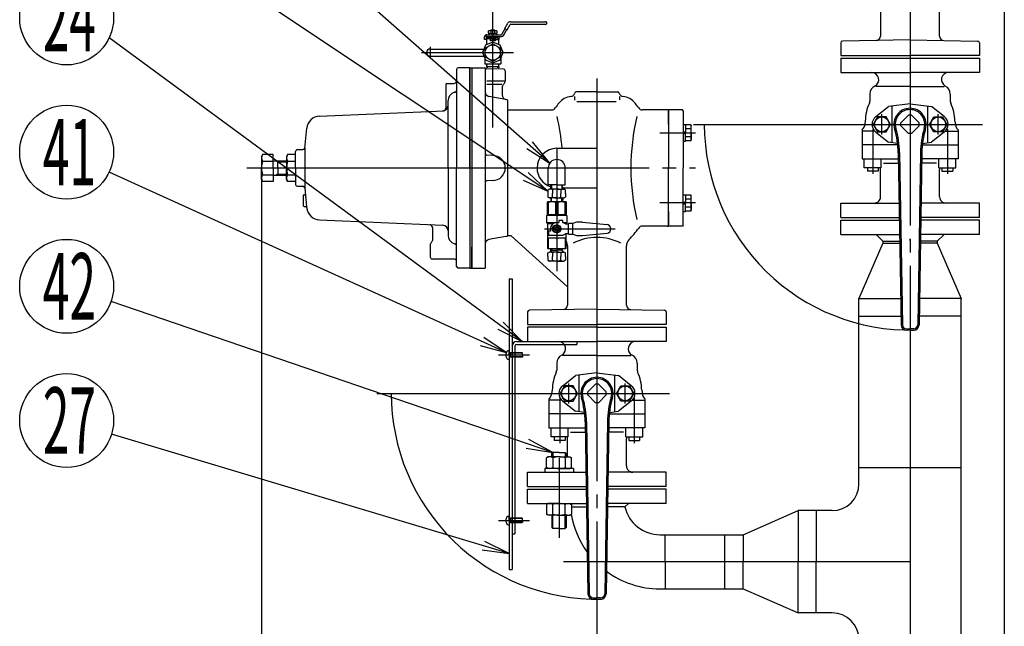
# Model space of a CAD drawing. Extents: x 18 to 402, y 7 to 289.
# Drawn here: x 176 to 250, y 57 to 102 of the extents above; entities that cross this region are included whole.
import ezdxf
from ezdxf.enums import TextEntityAlignment as Align

# ---------------------------------------------------------------- set-up
doc = ezdxf.new("R2010")
doc.units = 0
doc.header["$MEASUREMENT"] = 0
doc.linetypes.add('EXLTYPE3', pattern=[33, 30, -1, 1, -1])
doc.layers.add('LAY-1', color=2, linetype='CONTINUOUS')
doc.layers.add('LAY-6', color=7, linetype='CONTINUOUS')
doc.styles.add('EXCADSTD', font='monotxt', dxfattribs={"bigfont": 'extfont'})

msp = doc.modelspace()

# ---------------------------------------------------------------- linework, layer by layer
at = {"layer": 'LAY-1', "color": 1, "linetype": 'EXLTYPE3'}
for p, q in [((242.861451, 116.926667), (242.861451, 41.973333)), ((211.761451, 94.233333), (211.761451, 103.14)), ((206.46, 99.82), (213.3, 99.82)), ((207.094784, 100.256667), (207.094784, 99.406667)), ((219.528117, 97.88), (219.528117, 55.613333)), ((240.761455, 93.723333), (240.761455, 95.223333)), ((244.961447, 93.723333), (244.961447, 95.223333)), ((226.733333, 94.473333), (248.261451, 94.473333)), ((240.080849, 94.123665), (240.080849, 90.773333)), ((245.642053, 94.123665), (245.642053, 90.773333)), ((226.881451, 93.812725), (224.208117, 93.812725)), ((216.528117, 92.686667), (216.528117, 83.54)), ((193.42, 91.22), (226.866667, 91.22)), ((196.408117, 91.22), (211.008117, 91.22)), ((226.881451, 88.627275), (224.208117, 88.627275)), ((215.624968, 86.685766), (220.881451, 86.685766)), ((215.734784, 86.685766), (217.414784, 86.685766)), ((217.428121, 73.67), (217.428121, 75.17)), ((221.628113, 73.67), (221.628113, 75.17)), ((203.128117, 74.42), (224.928117, 74.42)), ((216.747515, 74.070332), (216.747515, 70.72)), ((222.308719, 74.070332), (222.308719, 70.72)), ((216.700117, 69.596667), (216.700117, 63.656667)), ((216.700117, 69.33), (216.700117, 64.76)), ((242.861451, 61.873333), (217.04, 61.873333))]:
    msp.add_line(p, q, dxfattribs=at)
at = {"layer": 'LAY-1', "color": 1, "linetype": 'CONTINUOUS'}
for p, q in [((249.887983, 108.680608), (249.887983, 25.233333)), ((240.661451, 105.46338), (240.661451, 101.052682)), ((245.061451, 101.052682), (245.061451, 105.46338)), ((213.077515, 102.12), (215.692108, 102.12)), ((211.494784, 101.453333), (211.454784, 101.430239)), ((211.454784, 101.263094), (211.454784, 101.430239)), ((212.028117, 101.453333), (211.494784, 101.453333)), ((211.628117, 101.486667), (211.594784, 101.453333)), ((211.608117, 101.430239), (211.608117, 101.263094)), ((211.621451, 101.48), (211.621451, 101.453333)), ((211.894784, 101.486667), (211.628117, 101.486667)), ((211.928117, 101.453333), (211.894784, 101.486667)), ((211.901451, 101.453333), (211.901451, 101.48)), ((211.914784, 101.263094), (211.914784, 101.430239)), ((212.068117, 101.430239), (212.028117, 101.453333)), ((212.068117, 101.430239), (212.068117, 101.263094)), ((212.437715, 101.170129), (212.688729, 101.609404)), ((212.55348, 101.103977), (212.8042, 101.542736)), ((212.659861, 101.626071), (212.874925, 102.002432)), ((212.659861, 101.626071), (212.833068, 101.52607)), ((212.833068, 101.52607), (213.048574, 101.903205)), ((215.694848, 101.92), (213.077515, 101.92)), ((211.141451, 100.786667), (211.141451, 100.986667)), ((211.274784, 100.786667), (211.141451, 100.786667)), ((211.274784, 100.986667), (211.274784, 100.786667)), ((211.674784, 100.953333), (211.274784, 100.953333)), ((211.294784, 101.02), (211.294784, 101.153333)), ((211.294784, 101.02), (212.228113, 101.02)), ((211.294784, 101.02), (211.678151, 101.02)), ((211.308117, 101.153333), (212.228113, 101.153333)), ((211.308117, 101.153333), (212.408773, 101.153333)), ((211.308117, 101.02), (211.928117, 101.02)), ((211.394784, 100.953333), (211.328117, 100.853333)), ((211.394784, 100.953333), (211.328117, 100.853333)), ((211.328117, 100.410196), (211.328117, 100.853333)), ((211.761451, 100.853333), (211.328117, 100.853333)), ((211.594784, 100.853333), (211.328117, 100.853333)), ((212.128117, 100.953333), (211.394784, 100.953333)), ((211.928117, 100.953333), (211.394784, 100.953333)), ((211.411451, 100.953333), (211.411451, 101.02)), ((211.411451, 100.953333), (211.411451, 101.02)), ((211.454784, 101.263094), (211.494784, 101.24)), ((212.068117, 101.24), (211.454784, 101.24)), ((211.454784, 101.24), (211.454784, 101.153333)), ((211.928117, 100.92), (211.594784, 100.92)), ((211.594784, 100.695448), (211.594784, 100.92)), ((211.594784, 100.753333), (211.928117, 100.753333)), ((211.928117, 100.695448), (211.594784, 100.695448)), ((211.761451, 101.153333), (211.674784, 101.24)), ((211.761451, 101.24), (211.848117, 101.153333)), ((211.761451, 100.853333), (212.194784, 100.853333)), ((211.928117, 101.02), (211.928117, 100.92)), ((211.928117, 100.92), (211.928117, 100.695448)), ((211.928117, 100.786667), (212.228117, 100.786667)), ((212.028117, 101.24), (212.068117, 101.263094)), ((212.068117, 101.153333), (212.068117, 101.24)), ((212.111451, 100.953333), (212.111451, 101.02)), ((212.128117, 100.953333), (212.194784, 100.853333)), ((212.194784, 100.853333), (212.194784, 100.404674)), ((212.228117, 101.02), (212.408773, 101.02)), ((212.228117, 100.786667), (212.228117, 101.02)), ((237.694784, 100.542307), (237.694784, 99.606667)), ((242.861451, 100.763518), (237.82579, 100.67562)), ((242.861451, 100.763518), (247.897111, 100.67562)), ((248.028117, 100.542307), (248.028117, 99.599862)), ((207.094784, 100.086667), (211.111647, 100.086667)), ((207.094784, 99.553333), (211.111647, 99.553333)), ((211.161451, 99.433096), (211.161451, 98.986667)), ((212.361451, 99.400907), (212.361451, 98.986667)), ((237.694784, 99.606667), (242.861451, 99.606667)), ((237.694784, 99.406667), (237.694784, 98.34)), ((237.694784, 99.406667), (248.028117, 99.406667)), ((248.028117, 99.606667), (242.861451, 99.606667)), ((248.028117, 99.406667), (248.028117, 98.34)), ((209.061451, 98.553333), (209.061451, 91.22)), ((210.061451, 98.686667), (209.194784, 98.686667)), ((210.061451, 98.686667), (210.061451, 83.753333)), ((210.061451, 91.22), (210.061451, 98.686667)), ((210.061451, 98.686667), (211.192693, 98.686667)), ((210.194784, 98.686667), (210.194784, 91.22)), ((211.194784, 98.953333), (211.161451, 98.986667)), ((211.761451, 98.953333), (211.194784, 98.953333)), ((211.194784, 98.676), (211.194784, 83.753333)), ((212.563778, 98.588953), (211.310677, 98.610826)), ((211.312488, 98.753333), (211.312488, 98.953333)), ((211.312488, 98.855589), (211.371525, 98.753333)), ((211.761451, 98.753333), (211.312488, 98.753333)), ((211.314627, 98.751555), (211.316655, 98.686667)), ((211.373623, 98.686667), (211.371525, 98.753333)), ((212.328117, 98.953333), (211.761451, 98.953333)), ((212.210413, 98.753333), (211.761451, 98.753333)), ((212.149279, 98.686667), (212.151376, 98.753333)), ((212.210413, 98.855589), (212.151376, 98.753333)), ((212.20833, 98.753333), (212.206246, 98.686667)), ((212.210413, 98.753333), (212.210413, 98.953333)), ((212.328117, 98.953333), (212.361451, 98.986667)), ((212.694784, 98.45564), (212.694784, 97.724738)), ((237.694784, 98.34), (242.861451, 98.34)), ((248.028117, 98.34), (242.861451, 98.34)), ((211.314784, 97.724738), (212.612117, 97.724738)), ((208.261451, 97.453333), (208.261451, 95.686713)), ((208.328117, 97.52), (208.861451, 97.52)), ((208.899179, 96.859934), (208.96228, 96.87666)), ((212.436117, 97.450964), (211.314784, 97.450964)), ((212.461451, 97.215262), (212.461451, 96.660408)), ((212.597153, 97.489036), (212.559082, 97.450964)), ((219.528117, 96.886667), (217.994784, 96.886667)), ((219.528117, 96.886667), (221.061451, 96.886667)), ((242.861451, 97.290268), (240.326867, 97.290268)), ((242.861451, 97.290268), (245.396035, 97.290268)), ((208.428117, 91.22), (208.428117, 96.247742)), ((212.724209, 96.334376), (211.470235, 96.555486)), ((212.894784, 86.153333), (212.894784, 96.245014)), ((217.861451, 96.553333), (217.861451, 96.273333)), ((218.028117, 96.18), (220.948117, 96.18)), ((221.194784, 96.553333), (221.194784, 96.293333)), ((239.861451, 96.731698), (239.861451, 96.200857)), ((245.861451, 96.731698), (245.861451, 96.200857)), ((198.848555, 95.089181), (208.128619, 95.489424)), ((212.894784, 95.553333), (216.14835, 95.553333)), ((224.794784, 95.553333), (222.907884, 95.553333)), ((224.861451, 95.553333), (224.794784, 95.553333)), ((224.861451, 94.453333), (224.861451, 95.553333)), ((225.894784, 95.553333), (224.861451, 95.553333)), ((224.861451, 95.553333), (224.861451, 91.22)), ((225.961451, 95.486667), (225.894784, 95.553333)), ((225.961451, 95.486667), (225.961451, 91.22)), ((240.305481, 95.047663), (241.261455, 95.806666)), ((242.861451, 96.00667), (241.261444, 95.80667)), ((241.528121, 93.106667), (241.528121, 95.84)), ((242.861451, 96.00667), (244.461457, 95.80667)), ((244.19478, 93.106667), (244.19478, 95.84)), ((245.417421, 95.047663), (244.461447, 95.806666)), ((239.528263, 94.704637), (239.456934, 94.348382)), ((240.434289, 95.040005), (240.107125, 94.473339)), ((241.088619, 95.04), (240.434289, 95.04)), ((241.415775, 94.473332), (241.088609, 95.039996)), ((242.170147, 94.583445), (242.751332, 95.164632)), ((242.971545, 95.164641), (242.751338, 95.164647)), ((243.552755, 94.583445), (242.971569, 95.164632)), ((244.307126, 94.473332), (244.634292, 95.039996)), ((244.634282, 95.04), (245.288612, 95.04)), ((245.288612, 95.040005), (245.615777, 94.473339)), ((246.194639, 94.704637), (246.265967, 94.348382)), ((197.740666, 92.706063), (197.897122, 94.194638)), ((225.961451, 94.453392), (226.128117, 94.453392)), ((225.961451, 94.453392), (225.961451, 94.412725)), ((226.128117, 94.453392), (226.128117, 93.840058)), ((226.52072, 94.432392), (226.128117, 94.432392)), ((226.52072, 94.147978), (226.128117, 94.147978)), ((226.52072, 94.432392), (226.554784, 94.373392)), ((226.554784, 93.840058), (226.554784, 94.373392)), ((239.284207, 94.07036), (239.284207, 91.906667)), ((240.225, 93.973333), (239.284207, 93.973333)), ((240.107125, 94.473331), (240.434289, 93.906665)), ((241.088609, 93.906672), (241.415772, 94.473337)), ((242.751339, 93.782051), (242.170151, 94.363238)), ((242.170165, 94.363239), (242.170159, 94.583445)), ((242.971563, 93.782051), (243.552751, 94.363238)), ((243.552737, 94.363239), (243.552743, 94.583445)), ((244.634292, 93.906672), (244.307129, 94.473337)), ((245.615777, 94.473331), (245.288612, 93.906665)), ((245.497901, 93.973333), (246.438695, 93.973333)), ((246.438695, 94.07036), (246.438695, 91.906667)), ((226.128117, 93.859058), (225.961451, 93.934058)), ((226.128117, 93.737725), (225.961451, 93.812725)), ((225.961451, 93.226725), (226.128117, 93.226725)), ((226.128117, 93.226725), (226.128117, 93.840058)), ((226.52072, 93.532138), (226.128117, 93.532138)), ((226.52072, 93.247725), (226.128117, 93.247725)), ((226.52072, 93.247725), (226.554784, 93.306725)), ((226.554784, 93.840058), (226.554784, 93.306725)), ((240.305481, 93.899002), (241.261455, 93.14)), ((240.434289, 93.906668), (241.088619, 93.906668)), ((242.971545, 93.782069), (242.751338, 93.782063)), ((245.417421, 93.899002), (244.461447, 93.14)), ((245.288612, 93.906668), (244.634282, 93.906668)), ((197.194784, 92.586667), (197.608063, 92.586667)), ((197.741397, 92.72), (197.741397, 89.72)), ((216.528117, 92.686667), (219.528117, 92.686667)), ((241.970985, 92.94), (239.284207, 92.94)), ((241.932727, 93.056087), (241.26146, 93.139996)), ((243.751917, 92.94), (246.438695, 92.94)), ((243.790174, 93.056087), (244.461441, 93.139996)), ((194.605525, 92.220741), (194.528117, 92.086667)), ((194.528117, 92.086667), (194.528117, 91.22)), ((195.394784, 92.220741), (194.605525, 92.220741)), ((195.394784, 91.22), (195.394784, 92.220741)), ((195.394784, 91.753333), (196.394784, 91.753333)), ((195.728117, 91.686667), (195.612647, 91.753333)), ((195.728117, 91.22), (195.728117, 91.753333)), ((196.472192, 92.22074), (196.394784, 92.086667)), ((196.394784, 92.086667), (196.394784, 91.22)), ((197.061451, 92.22074), (196.472192, 92.22074)), ((197.061451, 91.22), (197.061451, 92.453333)), ((197.061451, 91.22), (197.061451, 92.453333)), ((211.761451, 92.153333), (211.323464, 92.168628)), ((239.284207, 91.906667), (241.987741, 91.906667)), ((239.447515, 91.24), (239.447515, 91.906667)), ((240.080847, 91.906667), (240.080847, 91.24)), ((240.714178, 91.24), (240.714178, 91.906667)), ((241.980371, 92.361196), (242.188388, 79.533518)), ((242.080357, 92.362819), (242.288374, 79.535139)), ((243.642544, 92.362819), (243.434528, 79.535139)), ((243.742531, 92.361196), (243.534514, 79.533518)), ((246.438695, 91.906667), (243.73516, 91.906667)), ((245.008723, 91.24), (245.008723, 91.906667)), ((245.642054, 91.906667), (245.642054, 91.24)), ((246.275386, 91.24), (246.275386, 91.906667)), ((194.528117, 91.22), (194.528117, 25.233333)), ((194.528117, 90.353333), (194.528117, 91.22)), ((194.605525, 91.72037), (195.394784, 91.72037)), ((195.394784, 91.22), (195.394784, 90.21926)), ((195.728117, 91.686667), (196.394784, 91.686667)), ((195.728117, 91.22), (195.728117, 90.686667)), ((196.394784, 90.353333), (196.394784, 91.22)), ((196.472192, 91.72037), (197.061451, 91.72037)), ((197.061451, 91.22), (197.061451, 89.986667)), ((197.061451, 91.22), (197.061451, 89.986667)), ((208.428117, 91.22), (208.428117, 86.192258)), ((209.061451, 84.02), (209.061451, 91.22)), ((210.061451, 91.22), (210.061451, 83.753333)), ((210.194784, 91.22), (210.194784, 83.753333)), ((215.894784, 89.953333), (215.894784, 91.22)), ((217.161451, 89.953333), (217.161451, 91.22)), ((224.861451, 86.886667), (224.861451, 91.22)), ((225.961451, 86.953333), (225.961451, 91.22)), ((240.714178, 91.24), (239.447515, 91.24)), ((239.680849, 91.24), (239.680849, 90.973333)), ((240.480849, 91.24), (240.480849, 90.973333)), ((240.661451, 89.073333), (240.661451, 91.108629)), ((240.892902, 91.573333), (241.993147, 91.573333)), ((244.829999, 91.573333), (243.729754, 91.573333)), ((245.008723, 91.24), (246.275386, 91.24)), ((245.061451, 89.073333), (245.061451, 91.108629)), ((245.242053, 91.24), (245.242053, 90.973333)), ((246.042053, 91.24), (246.042053, 90.973333)), ((194.605525, 90.21926), (194.528117, 90.353333)), ((194.605525, 90.71963), (195.394784, 90.71963)), ((195.394784, 90.686667), (196.394784, 90.686667)), ((195.728117, 90.753333), (195.612647, 90.686667)), ((195.728117, 90.753333), (196.394784, 90.753333)), ((196.472192, 90.21926), (196.394784, 90.353333)), ((196.472192, 90.71963), (197.061451, 90.71963)), ((211.761451, 90.286667), (211.323464, 90.271372)), ((240.480849, 90.973333), (239.680849, 90.973333)), ((245.242053, 90.973333), (246.042053, 90.973333)), ((195.394784, 90.21926), (194.605525, 90.21926)), ((197.061451, 90.21926), (196.472192, 90.21926)), ((197.194784, 89.853333), (197.608063, 89.853333)), ((197.740666, 89.733937), (197.888911, 88.323484)), ((215.873787, 89.586667), (215.989257, 89.653333)), ((215.873787, 89.586667), (215.873787, 89.053333)), ((216.528117, 89.953333), (215.894784, 89.953333)), ((216.528117, 89.653333), (215.989257, 89.653333)), ((216.080231, 89.655116), (216.089551, 89.953333)), ((216.146645, 89.953333), (216.13727, 89.653333)), ((216.214784, 89.586667), (216.214784, 89.32)), ((216.528117, 89.653333), (216.525158, 89.653333)), ((216.528117, 89.953333), (217.161451, 89.953333)), ((216.528117, 89.653333), (217.066978, 89.653333)), ((216.528117, 89.653333), (216.531076, 89.653333)), ((216.841451, 89.586667), (216.841451, 89.32)), ((216.909589, 89.953333), (216.918964, 89.653333)), ((216.976003, 89.655116), (216.966684, 89.953333)), ((216.972934, 89.753333), (219.528117, 89.753333)), ((217.182448, 89.586667), (217.066978, 89.653333)), ((217.182448, 89.32), (217.182448, 89.586667)), ((197.661451, 88.386667), (197.661451, 89.186667)), ((197.694784, 89.22), (197.757663, 89.22)), ((215.873787, 89.053333), (215.989257, 88.986667)), ((216.528117, 88.986667), (215.989257, 88.986667)), ((216.080176, 88.986667), (216.089551, 88.686667)), ((216.146645, 88.686667), (216.13727, 88.986667)), ((216.214784, 89.053333), (216.214784, 89.32)), ((216.528117, 88.986667), (217.066978, 88.986667)), ((216.841451, 89.053333), (216.841451, 89.32)), ((216.909589, 88.686667), (216.918964, 88.986667)), ((216.976059, 88.986667), (216.966684, 88.686667)), ((217.182448, 89.053333), (217.066978, 88.986667)), ((217.182448, 89.32), (217.182448, 89.053333)), ((225.961451, 89.213275), (226.128117, 89.213275)), ((226.128117, 89.213275), (226.128117, 88.599942)), ((226.52072, 89.192275), (226.128117, 89.192275)), ((226.52072, 88.907862), (226.128117, 88.907862)), ((226.52072, 89.192275), (226.554784, 89.133275)), ((226.554784, 88.599942), (226.554784, 89.133275)), ((197.694784, 88.353333), (197.85576, 88.353333)), ((197.888911, 88.323484), (197.906229, 88.15871)), ((197.888911, 88.323484), (197.90624, 88.158611)), ((215.830044, 87.754106), (215.830044, 88.685867)), ((215.910661, 88.649049), (215.830044, 88.649049)), ((217.231462, 88.686667), (215.831462, 88.686667)), ((215.910661, 87.789664), (215.910661, 88.649049)), ((216.452263, 87.789664), (216.452263, 88.649049)), ((216.452263, 88.649049), (216.610661, 88.649049)), ((216.610661, 88.649049), (216.610661, 87.789664)), ((217.152263, 87.789664), (217.152263, 88.649049)), ((217.152263, 88.649049), (217.231462, 88.649049)), ((217.231462, 88.685867), (217.231462, 87.753333)), ((226.128117, 88.702275), (225.961451, 88.627275)), ((226.128117, 88.580942), (225.961451, 88.505942)), ((226.128117, 87.986608), (226.128117, 88.599942)), ((226.52072, 88.292022), (226.128117, 88.292022)), ((226.52072, 88.007608), (226.554784, 88.066608)), ((226.554784, 88.599942), (226.554784, 88.066608)), ((237.694784, 88.606667), (242.041255, 88.606667)), ((237.694784, 87.54), (237.694784, 88.606667)), ((248.028117, 88.606667), (243.681646, 88.606667)), ((248.028117, 87.54), (248.028117, 88.606667)), ((198.848555, 87.350819), (208.045353, 86.954167)), ((215.764795, 87.653333), (215.798129, 87.686667)), ((215.764795, 87.653333), (215.764795, 87.153333)), ((216.528117, 87.686667), (215.798129, 87.686667)), ((215.830044, 87.789664), (215.910661, 87.789664)), ((215.830044, 87.754106), (215.831462, 87.753333)), ((215.831462, 87.753333), (217.231462, 87.753333)), ((215.898129, 87.686667), (215.898129, 87.753333)), ((216.610661, 87.789664), (216.452263, 87.789664)), ((217.264795, 87.686667), (216.528117, 87.686667)), ((217.231462, 87.789664), (217.152263, 87.789664)), ((217.164795, 87.753333), (217.164795, 87.686667)), ((217.264795, 87.686667), (217.298129, 87.653333)), ((217.298129, 87.153333), (217.298129, 87.653333)), ((224.861451, 87.986667), (224.861451, 86.886667)), ((225.961451, 87.986608), (225.961451, 88.027275)), ((225.961451, 87.986608), (226.128117, 87.986608)), ((226.52072, 88.007608), (226.128117, 88.007608)), ((237.694784, 87.54), (242.058552, 87.54)), ((237.694784, 87.34), (242.061796, 87.34)), ((237.694784, 86.273333), (237.694784, 87.34)), ((248.028117, 87.34), (243.661106, 87.34)), ((248.028117, 87.54), (243.664349, 87.54)), ((248.028117, 86.273333), (248.028117, 87.34)), ((207.261451, 86.796416), (207.261451, 85.808562)), ((215.764795, 87.153333), (215.831462, 87.086667)), ((215.764795, 87.153333), (216.527216, 87.153333)), ((215.824773, 87.084864), (216.283872, 87.084864)), ((215.831462, 87.086667), (215.831462, 85.253333)), ((215.907216, 87.086667), (215.831462, 87.086667)), ((216.06055, 86.686667), (216.06055, 86.519099)), ((216.5299, 86.992427), (216.261451, 86.837203)), ((216.261451, 86.837203), (216.261451, 86.534328)), ((216.527216, 87.153333), (216.693883, 87.153333)), ((216.794784, 86.839496), (216.5299, 86.992427)), ((216.993883, 87.306667), (216.693883, 87.306667)), ((216.693883, 87.306667), (216.693883, 87.153333)), ((216.794784, 86.531864), (216.794784, 86.839496)), ((216.992982, 87.153333), (217.298129, 87.153333)), ((216.993883, 87.153333), (216.993883, 87.306667)), ((217.193883, 87.053333), (216.993883, 87.153333)), ((217.231462, 87.086667), (217.127216, 87.086667)), ((217.193883, 87.053333), (217.41413, 87.053333)), ((217.231462, 87.086667), (217.298129, 87.153333)), ((217.231462, 87.053333), (217.231462, 87.086667)), ((217.727216, 87.086667), (217.41413, 87.086667)), ((217.41413, 86.286667), (217.41413, 87.086667)), ((217.993883, 87.186667), (217.727216, 87.086667)), ((217.727216, 86.286667), (217.727216, 87.086667)), ((218.46055, 87.186667), (217.993883, 87.186667)), ((218.46055, 87.186667), (220.253402, 87.019103)), ((223.57559, 86.886667), (222.907884, 86.886667)), ((224.794784, 86.886667), (223.576794, 86.886667)), ((224.794784, 86.886667), (224.861451, 86.886667)), ((225.894784, 86.886667), (224.861451, 86.886667)), ((225.961451, 86.953333), (225.894784, 86.886667)), ((212.724209, 86.105624), (211.470235, 85.884514)), ((213.128117, 86.153333), (212.894784, 86.153333)), ((217.328117, 82.371636), (213.128117, 86.153333)), ((215.907216, 86.519099), (215.907216, 86.22)), ((216.060328, 86.519099), (215.907216, 86.519099)), ((215.907216, 86.22), (216.993883, 86.22)), ((215.910661, 85.22), (215.910661, 86.02)), ((215.910661, 86.02), (216.528117, 86.02)), ((216.261451, 86.534328), (216.525936, 86.379107)), ((216.525936, 86.379107), (216.794784, 86.531864)), ((216.528117, 86.02), (217.152263, 86.02)), ((216.993883, 86.22), (217.193883, 86.32)), ((217.152263, 86.02), (217.152263, 85.22)), ((217.41413, 86.32), (217.193883, 86.32)), ((217.231462, 85.253333), (217.231462, 86.32)), ((217.41413, 86.286667), (217.727216, 86.286667)), ((217.727216, 86.286667), (217.993883, 86.186667)), ((217.993883, 86.186667), (218.46055, 86.186667)), ((218.46055, 86.186667), (220.279333, 86.35716)), ((237.694784, 86.273333), (242.079093, 86.273333)), ((240.844784, 85.754788), (240.326239, 86.273333)), ((242.861451, 85.781549), (242.861451, 85.942496)), ((242.861451, 85.781549), (242.861451, 85.942496)), ((248.028117, 86.273333), (243.643808, 86.273333)), ((244.878117, 85.754788), (245.396662, 86.273333)), ((207.128117, 84.553333), (207.128117, 85.564772)), ((207.222398, 85.714281), (207.16717, 85.659052)), ((208.899179, 85.580066), (208.96228, 85.56334)), ((210.194784, 83.753333), (210.194784, 85.346667)), ((215.864795, 85.22), (215.831462, 85.253333)), ((215.864795, 85.22), (216.528117, 85.22)), ((215.910661, 85.22), (216.029018, 85.22)), ((216.081217, 84.953333), (216.089551, 85.22)), ((216.146645, 85.22), (216.142479, 85.086667)), ((216.528117, 85.22), (217.198129, 85.22)), ((216.909589, 85.22), (216.913756, 85.086667)), ((216.975017, 84.953333), (216.966684, 85.22)), ((217.231462, 85.253333), (217.198129, 85.22)), ((217.328117, 85.410047), (217.328117, 80.999349)), ((221.728117, 80.999349), (221.728117, 85.410047)), ((240.844784, 85.606667), (239.051451, 81.5)), ((240.844784, 85.754788), (240.844784, 85.606667)), ((240.844784, 85.754788), (242.087502, 85.754788)), ((240.844784, 85.606667), (242.089904, 85.606667)), ((244.878117, 85.606667), (243.632997, 85.606667)), ((244.878117, 85.754788), (243.635399, 85.754788)), ((244.878117, 85.754788), (244.878117, 85.606667)), ((244.878117, 85.606667), (246.671451, 81.5)), ((208.928117, 84.42), (207.261451, 84.42)), ((215.873787, 84.886667), (215.989257, 84.953333)), ((215.873787, 84.62), (215.873787, 84.886667)), ((215.873787, 84.62), (215.873787, 84.353333)), ((216.528117, 84.953333), (215.989257, 84.953333)), ((216.142479, 85.086667), (216.082117, 84.982117)), ((216.085384, 85.086667), (216.528117, 85.086667)), ((216.214784, 84.886667), (216.214784, 84.62)), ((216.214784, 84.353333), (216.214784, 84.62)), ((216.970851, 85.086667), (216.528117, 85.086667)), ((216.528117, 84.953333), (217.066978, 84.953333)), ((216.841451, 84.886667), (216.841451, 84.62)), ((216.841451, 84.353333), (216.841451, 84.62)), ((216.913756, 85.086667), (216.974118, 84.982117)), ((217.182448, 84.886667), (217.066978, 84.953333)), ((217.182448, 84.62), (217.182448, 84.886667)), ((217.182448, 84.62), (217.182448, 84.353333)), ((209.061451, 83.886667), (209.061451, 84.02)), ((210.061451, 83.753333), (209.194784, 83.753333)), ((210.061451, 83.753333), (211.194784, 83.753333)), ((215.873787, 84.353333), (215.989257, 84.286667)), ((216.528117, 84.286667), (215.989257, 84.286667)), ((216.528117, 84.286667), (217.066978, 84.286667)), ((217.182448, 84.353333), (217.066978, 84.286667)), ((239.051451, 81.5), (242.156499, 81.5)), ((239.051451, 67.683333), (239.051451, 81.5)), ((246.671451, 81.5), (243.566403, 81.5)), ((246.671451, 49.305685), (246.671451, 81.5)), ((214.361451, 80.488974), (214.361451, 79.553333)), ((219.528117, 80.710185), (214.492457, 80.622287)), ((219.528117, 80.710185), (224.563778, 80.622287)), ((224.694784, 80.488974), (224.694784, 79.546529)), ((239.051451, 80.166667), (242.17812, 80.166667)), ((246.671451, 80.166667), (243.544781, 80.166667)), ((214.361451, 79.553333), (219.528117, 79.553333)), ((219.528117, 79.353333), (214.361451, 79.353333)), ((214.361451, 79.353333), (214.361451, 78.286667)), ((224.694784, 79.553333), (219.528117, 79.553333)), ((219.528117, 79.353333), (224.694784, 79.353333)), ((224.694784, 79.353333), (224.694784, 78.286667)), ((242.588358, 79.240004), (242.861451, 79.240004)), ((242.861451, 79.140004), (242.588358, 79.140004)), ((243.134543, 79.240004), (242.861451, 79.240004)), ((242.861451, 79.140004), (243.134543, 79.140004)), ((213.413001, 77.94), (213.413001, 63.953333)), ((213.546334, 78.286667), (219.528117, 78.286667)), ((213.546334, 78.073333), (218.033001, 78.073333)), ((218.033001, 78.286667), (218.033001, 78.073333)), ((224.694784, 78.286667), (219.528117, 78.286667)), ((212.2, 77.286667), (214.5, 77.286667)), ((219.528117, 77.236934), (216.993533, 77.236934)), ((219.528117, 77.236934), (222.062701, 77.236934)), ((216.528117, 76.678365), (216.528117, 76.147524)), ((222.528117, 76.678365), (222.528117, 76.147524)), ((216.972147, 74.99433), (217.928121, 75.753333)), ((219.528117, 75.953337), (217.928111, 75.753336)), ((218.194788, 73.053333), (218.194788, 75.786667)), ((219.528117, 75.953337), (221.128124, 75.753336)), ((220.861447, 73.053333), (220.861447, 75.786667)), ((222.084087, 74.99433), (221.128113, 75.753333)), ((217.100956, 74.986671), (216.773791, 74.420006)), ((217.755286, 74.986667), (217.100956, 74.986667)), ((218.082442, 74.419998), (217.755276, 74.986663)), ((218.836813, 74.530111), (219.417999, 75.111298)), ((219.638212, 75.111307), (219.418005, 75.111313)), ((220.219421, 74.530111), (219.638236, 75.111298)), ((220.973793, 74.419998), (221.300959, 74.986663)), ((221.300949, 74.986667), (221.955279, 74.986667)), ((221.955279, 74.986671), (222.282443, 74.420006)), ((216.194929, 74.651303), (216.123601, 74.295049)), ((216.773791, 74.419998), (217.100956, 73.853332)), ((217.755276, 73.853339), (218.082439, 74.420004)), ((219.418005, 73.728717), (218.836817, 74.309905)), ((218.836831, 74.309905), (218.836825, 74.530112)), ((219.638229, 73.728717), (220.219417, 74.309905)), ((220.219403, 74.309905), (220.219409, 74.530112)), ((221.300959, 73.853339), (220.973796, 74.420004)), ((222.282443, 74.419998), (221.955279, 73.853332)), ((222.861305, 74.651303), (222.932634, 74.295049)), ((215.950873, 74.017027), (215.950873, 71.853333)), ((216.891667, 73.92), (215.950873, 73.92)), ((216.972147, 73.845669), (217.928121, 73.086667)), ((217.100956, 73.853335), (217.755286, 73.853335)), ((219.638212, 73.728735), (219.418005, 73.728729)), ((222.084087, 73.845669), (221.128113, 73.086667)), ((221.955279, 73.853335), (221.300949, 73.853335)), ((222.164568, 73.92), (223.105361, 73.92)), ((223.105361, 74.017027), (223.105361, 71.853333)), ((218.637651, 72.886667), (215.950873, 72.886667)), ((218.599394, 73.002754), (217.928127, 73.086663)), ((220.418583, 72.886667), (223.105361, 72.886667)), ((220.456841, 73.002754), (221.128108, 73.086663)), ((218.647037, 72.307863), (218.855054, 59.480185)), ((218.747024, 72.309486), (218.95504, 59.481806)), ((220.309211, 72.309486), (220.101194, 59.481806)), ((220.409197, 72.307863), (220.20118, 59.480185)), ((215.950873, 71.853333), (218.654408, 71.853333)), ((216.114182, 71.186667), (216.114182, 71.853333)), ((217.380845, 71.186667), (216.114182, 71.186667)), ((216.347515, 71.186667), (216.347515, 70.92)), ((216.747514, 71.853333), (216.747514, 71.186667)), ((217.147515, 71.186667), (217.147515, 70.92)), ((217.380845, 71.186667), (217.380845, 71.853333)), ((217.559569, 71.52), (218.659814, 71.52)), ((221.496666, 71.52), (220.396421, 71.52)), ((223.105361, 71.853333), (220.401827, 71.853333)), ((221.67539, 71.186667), (221.67539, 71.853333)), ((221.67539, 71.186667), (222.942053, 71.186667)), ((221.908719, 71.186667), (221.908719, 70.92)), ((222.308721, 71.853333), (222.308721, 71.186667)), ((222.708719, 71.186667), (222.708719, 70.92)), ((222.942053, 71.186667), (222.942053, 71.853333)), ((217.147515, 70.92), (216.347515, 70.92)), ((217.328117, 69.686667), (217.328117, 71.055296)), ((221.728117, 69.02), (221.728117, 71.055296)), ((221.908719, 70.92), (222.708719, 70.92)), ((216.238951, 70.02), (216.166784, 69.947833)), ((216.166784, 69.686667), (216.166784, 69.947833)), ((216.700117, 70.02), (216.238951, 70.02)), ((216.238951, 70.02), (216.238951, 69.686667)), ((216.700117, 70.02), (217.161284, 70.02)), ((217.161284, 70.02), (217.233451, 69.947833)), ((217.161284, 70.02), (217.161284, 69.686667)), ((217.233451, 69.686667), (217.233451, 69.947833)), ((215.900117, 69.686667), (215.776784, 69.61546)), ((215.776784, 68.891207), (215.776784, 69.61546)), ((216.700117, 69.686667), (215.900117, 69.686667)), ((216.238237, 69.61546), (216.238237, 68.891207)), ((216.700117, 69.686667), (217.533451, 69.686667)), ((217.161998, 69.61546), (217.161998, 68.891207)), ((217.500117, 69.686667), (217.623451, 69.61546)), ((217.623451, 68.891207), (217.623451, 69.61546)), ((214.361451, 68.553333), (218.707922, 68.553333)), ((214.361451, 67.486667), (214.361451, 68.553333)), ((215.633451, 68.82), (215.633451, 68.553333)), ((217.766784, 68.82), (215.633451, 68.82)), ((215.900117, 68.82), (215.776784, 68.891207)), ((216.700117, 68.82), (215.900117, 68.82)), ((216.700117, 68.82), (217.500117, 68.82)), ((217.500117, 68.82), (217.623451, 68.891207)), ((217.766784, 68.82), (217.766784, 68.553333)), ((224.694784, 68.553333), (220.348313, 68.553333)), ((224.694784, 67.486667), (224.694784, 68.553333)), ((246.671451, 68.873333), (239.051451, 68.873333)), ((214.361451, 67.486667), (218.725219, 67.486667)), ((214.361451, 67.286667), (218.728462, 67.286667)), ((214.361451, 66.22), (214.361451, 67.286667)), ((224.694784, 67.286667), (220.327772, 67.286667)), ((224.694784, 67.486667), (220.331016, 67.486667)), ((224.694784, 66.22), (224.694784, 67.286667)), ((214.361451, 66.22), (218.74576, 66.22)), ((215.900117, 66.22), (215.776784, 66.148793)), ((215.776784, 66.148793), (215.776784, 65.42454)), ((216.700117, 66.22), (215.900117, 66.22)), ((216.238237, 65.42454), (216.238237, 66.148793)), ((216.700117, 66.22), (217.500117, 66.22)), ((217.161998, 65.42454), (217.161998, 66.148793)), ((217.500117, 66.22), (217.623451, 66.148793)), ((217.623451, 66.148793), (217.623451, 65.42454)), ((224.694784, 66.22), (220.310475, 66.22)), ((221.872393, 66.22), (221.612393, 65.96)), ((215.900117, 65.353333), (215.776784, 65.42454)), ((216.700117, 65.353333), (215.866784, 65.353333)), ((216.166784, 65.353333), (216.166784, 64.4255)), ((216.238951, 64.353333), (216.238951, 65.353333)), ((216.700117, 65.353333), (217.533451, 65.353333)), ((217.161284, 64.353333), (217.161284, 65.353333)), ((217.233451, 65.353333), (217.233451, 64.4255)), ((217.500117, 65.353333), (217.623451, 65.42454)), ((217.623451, 65.96), (218.749976, 65.96)), ((221.612393, 65.96), (220.306259, 65.96)), ((230.421451, 63.89), (234.528117, 65.683333)), ((237.051451, 65.683333), (234.528117, 65.683333)), ((234.528117, 65.683333), (234.528117, 61.873333)), ((235.861451, 65.683333), (235.861451, 61.873333)), ((212.2, 64.953333), (214.5, 64.953333)), ((213.199667, 63.953333), (213.413001, 63.953333)), ((216.238951, 64.353333), (216.166784, 64.4255)), ((216.700117, 64.353333), (216.238951, 64.353333)), ((216.700117, 64.353333), (217.161284, 64.353333)), ((217.161284, 64.353333), (217.233451, 64.4255)), ((224.211451, 63.89), (230.421451, 63.89)), ((224.608117, 61.873333), (224.608117, 63.89)), ((229.021451, 63.89), (229.021451, 59.856667)), ((230.273329, 63.89), (230.421451, 63.89)), ((230.273329, 63.89), (230.421451, 63.89)), ((230.421451, 63.89), (230.421451, 61.873333)), ((224.608117, 61.873333), (224.608117, 59.856667)), ((230.421451, 59.856667), (230.421451, 61.873333)), ((234.528117, 58.063333), (234.528117, 61.873333)), ((235.861451, 58.063333), (235.861451, 61.873333)), ((224.211451, 59.856667), (230.421451, 59.856667)), ((230.273329, 59.856667), (230.421451, 59.856667)), ((230.273329, 59.856667), (230.421451, 59.856667)), ((230.421451, 59.856667), (234.528117, 58.063333)), ((219.255025, 59.186671), (219.528117, 59.186671)), ((219.528117, 59.086671), (219.255025, 59.086671)), ((219.80121, 59.186671), (219.528117, 59.186671)), ((219.528117, 59.086671), (219.80121, 59.086671)), ((237.051451, 58.063333), (234.528117, 58.063333))]:
    msp.add_line(p, q, dxfattribs=at)
at = {"layer": 'LAY-1', "color": 2, "linetype": 'CONTINUOUS'}
msp.add_line((216.189597, 87.731218), (216.145804, 87.782293), dxfattribs=at)
at = {"layer": 'LAY-1', "color": 3, "linetype": 'CONTINUOUS'}
for p, q in [((212.986334, 82.953332), (212.986334, 61.286666)), ((212.986334, 82.953332), (213.199667, 82.953332)), ((213.199667, 82.953332), (213.199667, 61.286666)), ((212.897723, 77.603333), (212.986334, 77.603333)), ((212.986334, 77.286667), (212.986334, 77.603333)), ((213.957467, 77.453333), (212.986334, 77.453333)), ((212.986334, 77.286667), (212.986334, 76.97)), ((213.957467, 77.12), (212.986334, 77.12)), ((213.093001, 77.424467), (213.043002, 77.453333)), ((213.093001, 77.148867), (213.043002, 77.12)), ((213.093001, 77.453333), (213.093001, 77.286667)), ((213.986334, 77.424467), (213.093001, 77.424467)), ((213.093001, 77.12), (213.093001, 77.286667)), ((213.986334, 77.148867), (213.093001, 77.148867)), ((213.986334, 77.424467), (213.957467, 77.453333)), ((213.986334, 77.148867), (213.957467, 77.12)), ((213.986334, 77.286667), (213.986334, 77.424467)), ((213.986334, 77.286667), (213.986334, 77.148867)), ((212.897723, 76.97), (212.986334, 76.97)), ((212.897723, 65.27), (212.986334, 65.27)), ((212.897723, 64.636667), (212.986334, 64.636667)), ((212.986334, 64.953333), (212.986334, 65.27)), ((213.957467, 65.12), (212.986334, 65.12)), ((212.986334, 64.953333), (212.986334, 64.636667)), ((213.957467, 64.786667), (212.986334, 64.786667)), ((213.093001, 65.091133), (213.043002, 65.12)), ((213.093001, 64.815533), (213.043002, 64.786667)), ((213.093001, 65.12), (213.093001, 64.953333)), ((213.986334, 65.091133), (213.093001, 65.091133)), ((213.093001, 64.786667), (213.093001, 64.953333)), ((213.986334, 64.815533), (213.093001, 64.815533)), ((213.986334, 65.091133), (213.957467, 65.12)), ((213.986334, 64.815533), (213.957467, 64.786667)), ((213.986334, 64.953333), (213.986334, 65.091133)), ((213.986334, 64.953333), (213.986334, 64.815533)), ((212.986334, 61.286666), (213.199667, 61.286666))]:
    msp.add_line(p, q, dxfattribs=at)
at = {"layer": 'LAY-1', "color": 1, "linetype": 'CONTINUOUS', "flags": 128}
for points in [[(212.535045, 99.82), (212.310417, 100.3623), (211.768117, 100.586927), (211.225818, 100.3623), (211.00119, 99.82), (211.225818, 99.2777), (211.768117, 99.053073), (212.310417, 99.2777), (212.535045, 99.82)], [(211.761451, 100.47433), (212.328117, 100.147165), (212.328117, 99.492835), (211.761451, 99.16567), (211.194784, 99.492835), (211.194784, 100.147165), (211.761451, 100.47433)]]:
    msp.add_lwpolyline(points, dxfattribs=at)
at = {"layer": 'LAY-1', "color": 1, "linetype": 'CONTINUOUS'}
for centre, radius in [((211.761451, 99.82), 0.566667), ((240.761455, 94.473333), 0.55), ((244.961447, 94.473333), 0.55), ((216.528117, 86.685766), 0.306667), ((216.528117, 86.685766), 0.266667), ((216.528117, 86.685766), 0.166667), ((216.528117, 86.685766), 0.14), ((217.428121, 74.42), 0.55), ((221.628113, 74.42), 0.55)]:
    msp.add_circle(centre, radius, dxfattribs=at)
for centre, radius, start, end in [((213.077515, 101.886667), 0.233333, 90, 150.255119), ((215.694848, 102.020038), 0.1, 270, 91.569829), ((211.531451, 101.317093), 0.136674, 55.878821, 124.121179), ((211.761451, 100.932756), 0.520577, 72.869763, 107.130237), ((211.991451, 101.315367), 0.138107, 56.280638, 123.719362), ((213.077515, 101.886667), 0.033333, 90, 150.255119), ((211.308117, 100.986667), 0.166667, 90, 180), ((211.308117, 100.986667), 0.033333, 90, 180), ((211.531451, 101.377525), 0.13774, 236.178743, 303.821257), ((211.761451, 101.760577), 0.520577, 252.869763, 287.130237), ((211.991451, 101.375794), 0.136305, 235.773646, 304.226354), ((212.408773, 101.186667), 0.033333, 270, 330.255119), ((212.408773, 101.186667), 0.166667, 270, 330.255119), ((237.828117, 100.542307), 0.133333, 91, 180), ((240.328117, 101.052682), 0.333333, 271, 0), ((245.394784, 101.052682), 0.333333, 180, 269), ((247.894784, 100.542307), 0.133333, 0, 89), ((207.094784, 99.82), 0.266667, 90, 270), ((209.194784, 98.553333), 0.133333, 90, 180), ((211.313004, 98.744139), 0.133333, 205.533915, 269), ((212.561451, 98.45564), 0.133333, 0, 89), ((239.994784, 97.806667), 0.533335, 296.387743, 90.00001), ((245.728117, 97.806667), 0.533335, 89.99999, 243.612257), ((208.861451, 97.72), 0.2, 270, 0), ((212.361451, 97.724738), 0.333333, 315, 0), ((208.328117, 97.453333), 0.066667, 90, 180), ((208.928117, 97.005542), 0.133333, 284.845786, 0), ((211.528117, 96.883755), 0.333333, 180, 260), ((212.794784, 97.215262), 0.333333, 135, 180), ((217.994784, 96.753333), 0.133333, 90, 164.750373), ((221.061451, 96.753333), 0.133333, 15.249627, 90), ((240.528117, 96.731698), 0.666667, 116.38778, 180), ((245.194784, 96.731698), 0.666667, 0, 63.61222), ((209.061451, 96.247742), 0.633333, 104.845786, 180), ((212.794784, 96.660408), 0.333333, 180, 258.392302), ((212.661451, 96.006967), 0.333333, 45.572996, 79.14916), ((217.732119, 95.22), 1.333333, 96.461865, 141.317813), ((217.544549, 96.876078), 0.333333, 276.461865, 344.750373), ((221.511686, 96.876078), 0.333333, 195.249627, 263.538135), ((221.324116, 95.22), 1.333333, 38.682187, 83.538135), ((239.528117, 96.200857), 0.333334, 335.379985, 0.000003), ((246.194784, 96.200857), 0.333334, 179.999997, 204.620015), ((208.028117, 95.885462), 0.4, 272.4696, 0), ((208.061451, 95.686713), 0.2, 272.4696, 0), ((216.14835, 95.886667), 0.333333, 270, 324.65402), ((222.728117, 91.22), 7.733333, 141.317813, 144.65402), ((216.328117, 91.22), 7.733333, 35.34598, 38.682187), ((222.907884, 95.886667), 0.333333, 215.34598, 270), ((242.861451, 94.673333), 3.333334, 155.38005, 179.46185), ((242.861451, 94.473333), 1.200001, 90, 196.39349), ((242.861451, 94.473333), 1.099999, 90, 196.39347), ((242.861451, 94.473333), 1.200001, 343.60651, 90), ((242.861451, 94.473333), 1.099999, 343.60653, 90), ((242.861451, 94.673333), 3.333334, 0.53815, 24.61995), ((198.891644, 94.09011), 1, 92.4696, 174), ((200.401258, 91.22), 16.598732, 5.069276, 13.399806), ((238.654976, 91.22), 16.598732, 166.600194, 180), ((240.761455, 94.473333), 0.733315, 128.445977, 231.55303), ((244.961447, 94.473333), 0.733315, 308.44697, 51.554023), ((226.242676, 94.289762), 0.312108, 332.981427, 27.192816), ((238.999348, 94.44), 0.466667, 307.619186, 348.677994), ((235.314595, 92.253101), 6.666668, 0.928942, 16.39347), ((235.314595, 92.253101), 6.766668, 0.929154, 16.39347), ((250.408307, 92.253101), 6.766668, 163.60653, 179.070846), ((250.408307, 92.253101), 6.666668, 163.60653, 179.071058), ((246.723553, 94.44), 0.466667, 191.322006, 232.380814), ((226.242676, 93.390354), 0.312108, 332.807184, 27.018573), ((197.194784, 92.453333), 0.133333, 90, 180), ((197.608063, 92.72), 0.133333, 270, 354), ((216.528117, 91.22), 1.466667, 90, 180), ((194.971127, 91.970555), 0.443009, 145.615753, 214.384247), ((196.837793, 91.970555), 0.443009, 145.615753, 214.384247), ((211.328117, 92.30188), 0.133333, 180, 268), ((211.761451, 91.22), 0.933333, 270, 90), ((216.528117, 91.22), 0.633333, 0, 180), ((196.184043, 91.22), 1.655926, 162.412046, 180), ((196.184043, 91.22), 1.655926, 180, 197.587954), ((198.05071, 91.22), 1.655926, 162.412046, 180), ((198.05071, 91.22), 1.655926, 180, 197.587954), ((216.528117, 91.22), 1.466667, 180, 252.432649), ((238.654976, 91.22), 16.598732, 180, 193.399806), ((240.128117, 91.108629), 0.533333, 0.000003, 14.25993), ((245.594784, 91.108629), 0.533333, 165.74007, 179.999997), ((194.971127, 90.469445), 0.443009, 145.615753, 214.384247), ((196.837793, 90.469445), 0.443009, 145.615753, 214.384247), ((211.328117, 90.13812), 0.133333, 92, 180), ((197.194784, 89.986667), 0.133333, 180, 270), ((197.608063, 89.72), 0.133333, 6, 90), ((216.052418, 89.428867), 0.226414, 44.182915, 123.571819), ((216.526638, 88.89062), 0.762714, 89.888856, 114.134101), ((216.526638, 88.89062), 0.762714, 89.888856, 90.111144), ((216.529597, 88.89062), 0.762714, 65.865899, 90.111144), ((216.529597, 88.89062), 0.762714, 89.888856, 90.111144), ((217.003816, 89.428867), 0.226414, 56.428181, 135.817085), ((197.694784, 89.186667), 0.033333, 90, 180), ((197.757663, 89.253333), 0.033333, 270, 6), ((216.052418, 89.211133), 0.226414, 236.428181, 315.817085), ((216.526638, 89.74938), 0.762714, 245.865899, 270.111144), ((216.529597, 89.74938), 0.762714, 269.888856, 294.134101), ((217.003816, 89.211133), 0.226414, 224.182915, 303.571819), ((226.242676, 89.049646), 0.312108, 332.981427, 27.192816), ((240.194784, 89.073333), 0.466667, 270, 0.000003), ((245.528117, 89.073333), 0.466667, 179.999997, 270), ((197.694784, 88.386667), 0.033333, 180, 270), ((197.85576, 88.32), 0.033333, 6, 90), ((198.891644, 88.34989), 1, 186, 267.5304), ((216.181462, 87.695535), 0.991223, 74.145278, 105.854722), ((216.881462, 87.698101), 0.988755, 74.10465, 105.89535), ((226.242676, 88.150238), 0.312108, 332.807184, 27.018573), ((216.181462, 88.780654), 1.027324, 254.716299, 285.283701), ((216.881462, 88.780244), 1.026929, 254.71027, 285.28973), ((207.061451, 86.796416), 0.2, 0, 87.5304), ((208.028117, 86.554538), 0.4, 0, 87.5304), ((216.527216, 86.686667), 0.466667, 90, 180), ((220.228967, 86.686667), 0.333333, 278.690459, 85.796293), ((216.328117, 91.22), 7.733333, 316.238257, 324.65402), ((222.907884, 86.553333), 0.333333, 90, 144.65402), ((209.061451, 86.192258), 0.633333, 180, 255.154214), ((211.528117, 85.556245), 0.333333, 100, 180), ((212.661451, 86.433033), 0.333333, 280.85084, 314.427004), ((219.528117, 82.199192), 3.847475, 90, 117.669706), ((219.528117, 82.199192), 3.847475, 62.330294, 90), ((222.394784, 85.410047), 0.666667, 136.238257, 180), ((207.261451, 85.564772), 0.133333, 135, 180), ((207.128117, 85.808562), 0.133333, 315, 0), ((208.928117, 85.434458), 0.133333, 0, 75.154214), ((216.661451, 85.410047), 0.666667, 0, 32.101316), ((207.261451, 84.553333), 0.133333, 180, 270), ((208.928117, 84.286667), 0.133333, 0, 90), ((216.052418, 84.728867), 0.226414, 44.182915, 123.571819), ((216.526638, 84.19062), 0.762714, 89.888856, 114.134101), ((216.529597, 84.19062), 0.762714, 65.865899, 90.111144), ((217.003816, 84.728867), 0.226414, 56.428181, 135.817085), ((209.194784, 83.886667), 0.133333, 180, 270), ((216.052418, 84.511133), 0.226414, 236.428181, 315.817085), ((216.526638, 85.04938), 0.762714, 245.865899, 270.111144), ((216.529597, 85.04938), 0.762714, 269.888856, 294.134101), ((217.003816, 84.511133), 0.226414, 224.182915, 303.571819), ((216.994784, 80.999349), 0.333333, 271, 0), ((222.061451, 80.999349), 0.333333, 180, 269), ((214.494784, 80.488974), 0.133333, 91, 180), ((224.561451, 80.488974), 0.133333, 0, 89), ((242.588358, 79.540004), 0.4, 180.928937, 270), ((242.588358, 79.540004), 0.3, 180.929149, 270), ((243.134543, 79.540004), 0.3, 270, 359.070851), ((243.134543, 79.540004), 0.4, 270, 359.071063), ((213.546334, 77.94), 0.346667, 90, 180), ((213.546334, 77.94), 0.133333, 90, 180), ((216.661451, 77.753333), 0.533335, 296.387743, 90.00001), ((222.394784, 77.753333), 0.533335, 89.99999, 243.612257), ((217.194784, 76.678365), 0.666667, 116.38778, 180), ((221.861451, 76.678365), 0.666667, 0, 63.61222), ((219.528117, 74.62), 3.333334, 155.38005, 179.46185), ((216.194784, 76.147524), 0.333334, 335.379985, 0.000003), ((219.528117, 74.42), 1.200001, 90, 196.39349), ((219.528117, 74.42), 1.200001, 343.60651, 90), ((222.861451, 76.147524), 0.333334, 179.999997, 204.620015), ((219.528117, 74.62), 3.333334, 0.53815, 24.61995), ((217.428121, 74.42), 0.733315, 128.445977, 231.55303), ((219.528117, 74.42), 1.099999, 90, 196.39347), ((219.528117, 74.42), 1.099999, 343.60653, 90), ((221.628113, 74.42), 0.733315, 308.44697, 51.554023), ((215.666015, 74.386667), 0.466667, 307.619186, 348.677994), ((223.39022, 74.386667), 0.466667, 191.322006, 232.380814), ((211.981261, 72.199768), 6.666668, 0.928942, 16.39347), ((211.981261, 72.199768), 6.766668, 0.929154, 16.39347), ((227.074973, 72.199768), 6.766668, 163.60653, 179.070846), ((227.074973, 72.199768), 6.666668, 163.60653, 179.071058), ((216.794784, 71.055296), 0.533333, 0.000003, 14.25993), ((222.261451, 71.055296), 0.533333, 165.74007, 179.999997), ((216.007511, 69.277258), 0.409408, 55.697591, 124.302409), ((216.700117, 68.153074), 1.533593, 72.471798, 107.528202), ((217.392724, 69.277258), 0.409408, 55.697591, 124.302409), ((222.194784, 69.02), 0.466667, 179.999997, 270), ((216.007511, 69.229408), 0.409408, 235.697591, 304.302409), ((216.700117, 70.353593), 1.533593, 252.471798, 287.528202), ((217.392724, 69.229408), 0.409408, 235.697591, 304.302409), ((237.051451, 67.683333), 2, 270, 0), ((216.007511, 65.810592), 0.409408, 55.697591, 124.302409), ((216.700117, 64.686407), 1.533593, 72.471798, 107.528202), ((217.392724, 65.810592), 0.409408, 55.697591, 124.302409), ((216.007511, 65.762742), 0.409408, 235.697591, 304.302409), ((216.700117, 66.886926), 1.533593, 252.471798, 287.528202), ((217.392724, 65.762742), 0.409408, 235.697591, 304.302409), ((224.211451, 66.556667), 6.7, 189.799531, 216.19485), ((224.211451, 66.556667), 2.666667, 192.929385, 270), ((224.211451, 66.556667), 6.7, 233.525838, 270), ((219.255025, 59.486671), 0.4, 180.928937, 270), ((219.255025, 59.486671), 0.3, 180.929149, 270), ((219.80121, 59.486671), 0.3, 270, 359.070851), ((219.80121, 59.486671), 0.4, 270, 359.071063), ((237.051451, 56.063333), 2, 0, 90)]:
    msp.add_arc(centre, radius, start, end, dxfattribs=at)
at = {"layer": 'LAY-1', "color": 1, "linetype": 'EXLTYPE3'}
for centre in [(242.861451, 94.473333), (219.528117, 74.42)]:
    msp.add_arc(centre, 15.333329, 180, 271.216626, dxfattribs=at)
at = {"layer": 'LAY-1', "color": 3, "linetype": 'CONTINUOUS'}
for centre, radius, start, end in [((213.273001, 77.286667), 0.533333, 150, 180), ((213.273001, 77.286667), 0.533333, 180, 210), ((212.897723, 77.503333), 0.1, 90, 150), ((212.897723, 77.07), 0.1, 210, 270), ((213.273001, 64.953333), 0.533333, 150, 180), ((213.273001, 64.953333), 0.533333, 180, 210), ((212.897723, 65.17), 0.1, 90, 150), ((212.897723, 64.736667), 0.1, 210, 270)]:
    msp.add_arc(centre, radius, start, end, dxfattribs=at)
at = {"layer": 'LAY-1', "color": 1, "linetype": 'CONTINUOUS'}
for centre, major_axis, start_param, end_param in [((226.52072, 93.840058), (0, 0.30792), 3.141592654, 0), ((226.52072, 88.599942), (0, -0.30792), 0, 3.141592654)]:
    msp.add_ellipse(centre, major_axis=major_axis, ratio=0.110625, start_param=start_param, end_param=end_param, dxfattribs=at)
at = {"layer": 'LAY-6', "color": 1, "linetype": 'CONTINUOUS'}
for p, q in [((214.293009, 92.661904), (216.014033, 91.589903)), ((216.014033, 91.589903), (214.733713, 93.162128)), ((214.024866, 90.322227), (215.873787, 89.49)), ((215.873787, 89.49), (214.394719, 90.876892)), ((213.94, 78.286667), (212.526228, 79.740062)), ((212.76858, 77.459884), (211.085791, 78.590959)), ((212.131276, 79.20298), (213.94, 78.286667)), ((210.809917, 77.98405), (212.76858, 77.459884)), ((216.238951, 70.02), (214.454102, 70.98199)), ((214.238583, 70.351121), (216.238951, 70.02)), ((212.986334, 62.5), (211.166566, 63.394179)), ((210.974928, 62.75565), (212.986334, 62.5))]:
    msp.add_line(p, q, dxfattribs=at)
at = {"layer": 'LAY-6', "color": 1, "linetype": 'CONTINUOUS', "flags": 128}
for points in [[(216.014033, 91.589903), (183.030455, 120.648903)], [(215.873787, 89.49), (183.293239, 111.214853)], [(213.94, 78.286667), (183.169106, 100.914481)], [(212.76858, 77.459884), (183.169106, 90.914481)], [(216.238951, 70.02), (183.312064, 81.268528)], [(212.986334, 62.5), (183.352277, 71.3939)]]:
    msp.add_lwpolyline(points, dxfattribs=at)
at = {"layer": 'LAY-6', "color": 1, "linetype": 'CONTINUOUS'}
for centre in [(180, 102.4), (180, 92.4), (180, 82.4), (180, 72.4)]:
    msp.add_circle(centre, 3.5, dxfattribs=at)

# ---------------------------------------------------------------- texts
at = {"layer": 'LAY-6', "color": 3, "linetype": 'CONTINUOUS', "style": 'EXCADSTD', "width": 0.5}
for s, p, p2 in [('24', (178.225126, 99.925126), (182.184924, 99.925126)), ('41', (178.225126, 89.925126), (182.184924, 89.925126)), ('42', (178.225126, 79.925126), (182.184924, 79.925126)), ('27', (178.225126, 69.925126), (182.184924, 69.925126))]:
    msp.add_text(s, height=4.949748, dxfattribs=at).set_placement(p, p2, align=Align.FIT)

doc.saveas('drawing.dxf')
